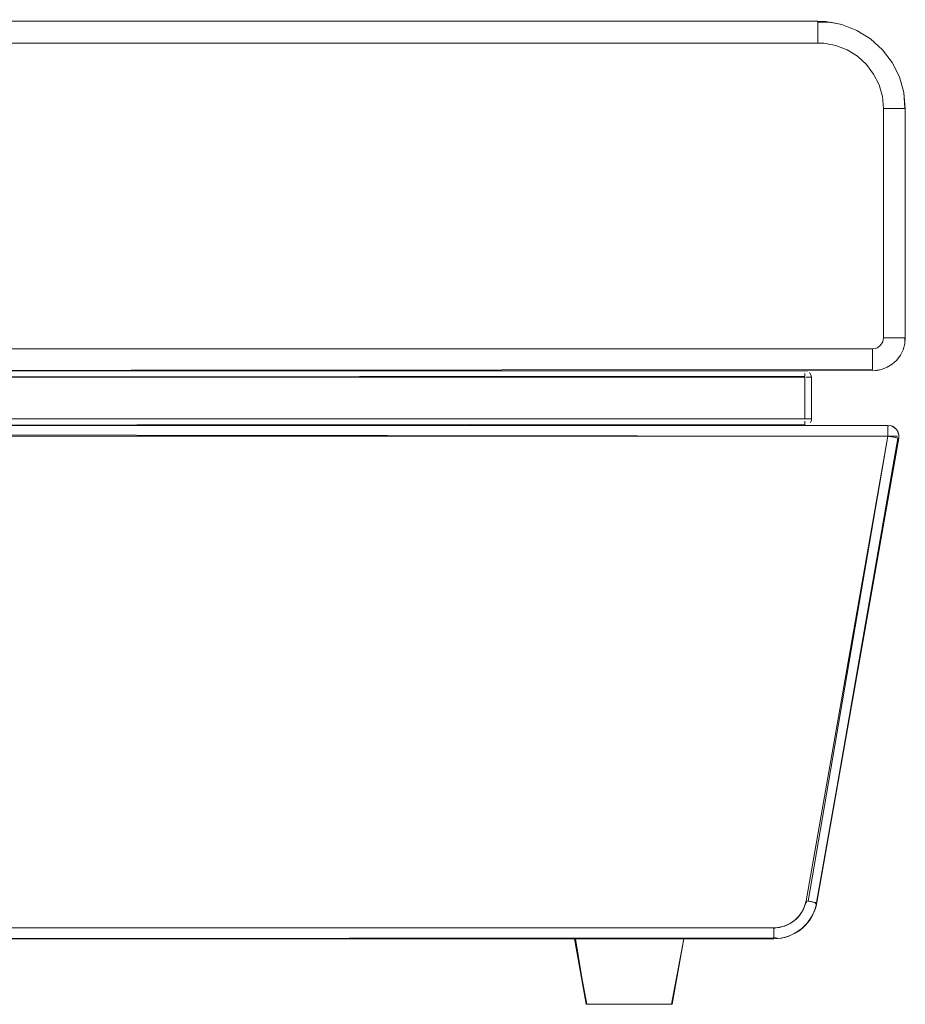
# Model space of a CAD drawing. Units: metres. Extents: x 10.7 to 28.8, y -16.3 to -4.3.
# Drawn here: x 14.9 to 15.3, y -16.3 to -15.9 of the extents above; entities that cross this region are included whole.
import ezdxf

# ---------------------------------------------------------------- set-up
doc = ezdxf.new("R2010")
doc.units = ezdxf.units.M
doc.header["$MEASUREMENT"] = 0

# ---------------------------------------------------------------- blocks, each defined once
blk = doc.blocks.new('f33e91da-0383-4ab5-9e9a-4527add910e6')
at = {"color": 18, "lineweight": 9, "true_color": 0x000000}
for p, q in [((15.24937, -16.02942), (14.57037, -16.02942)), ((15.25074, -16.02923), (15.2516, -16.0289)), ((14.62059, -16.29942), (15.20415, -16.29942))]:
    blk.add_line(p, q, dxfattribs=at)
for points in [[(14.6069, -15.87875), (14.72985, -15.87942), (15.22437, -15.87942), (14.72985, -15.87942)], [(15.22437, -15.88203), (15.22437, -15.88092), (15.22437, -15.87959), (15.22806, -15.87959), (15.23532, -15.88095), (15.2422, -15.88362), (15.24848, -15.8875), (15.25393, -15.89247)], [(15.22437, -15.8801), (15.2299, -15.87981), (15.23532, -15.88095)], [(15.22437, -15.8801), (15.22437, -15.88203), (15.22437, -15.8834)], [(15.25393, -15.89247), (15.24848, -15.8875), (15.2422, -15.88362), (15.23532, -15.88095)], [(15.22437, -15.88804), (15.22437, -15.88669), (15.22437, -15.88496), (15.22437, -15.8834), (15.22437, -15.88203)], [(15.22437, -15.88804), (15.22437, -15.88942), (15.22437, -15.88804), (15.22437, -15.88669), (15.22437, -15.88496), (15.22437, -15.8834)], [(15.22437, -15.88942), (14.60037, -15.88942), (14.60037, -15.88804), (14.60037, -15.88942)], [(15.23258, -15.89057), (15.23775, -15.89257), (15.24245, -15.89548), (15.24654, -15.89921)], [(15.24654, -15.89921), (15.24988, -15.90363), (15.25235, -15.90858), (15.24988, -15.90363), (15.24654, -15.89921), (15.24245, -15.89548), (15.23775, -15.89257)], [(15.25386, -15.91391), (15.25235, -15.90858), (15.25386, -15.91391), (15.25437, -15.91942), (15.25575, -15.91942), (15.25711, -15.91942), (15.25883, -15.91942), (15.2604, -15.91942)], [(15.26167, -15.90497), (15.26369, -15.91207), (15.2642, -15.91942), (15.26288, -15.91942), (15.26176, -15.91942), (15.2604, -15.91942)], [(15.26369, -15.91207), (15.26437, -15.91942), (15.26437, -16.02442), (15.26412, -16.02718), (15.26336, -16.02984), (15.26412, -16.02718)], [(15.25611, -16.02442), (15.25437, -16.02442), (15.25404, -16.02623), (15.25437, -16.02442), (15.25437, -15.91942), (15.25386, -15.91391)], [(15.25779, -16.02442), (15.25611, -16.02442), (15.25437, -16.02442), (15.25437, -15.91942), (15.25575, -15.91942), (15.25711, -15.91942)], [(15.25711, -15.91942), (15.25883, -15.91942), (15.2604, -15.91942), (15.26176, -15.91942)], [(15.2642, -15.91942), (15.26288, -15.91942), (15.26176, -15.91942)], [(15.26437, -15.91942), (15.26437, -16.02442), (15.26303, -16.02442)], [(15.26412, -16.02718), (15.26422, -16.02442), (15.26303, -16.02442), (15.2608, -16.02442), (15.25937, -16.02442), (15.25779, -16.02442), (15.25611, -16.02442)], [(15.26303, -16.02442), (15.2608, -16.02442), (15.25937, -16.02442), (15.25779, -16.02442)], [(15.24937, -16.03882), (15.24937, -16.03708), (15.24937, -16.03585), (15.24937, -16.03442), (15.24937, -16.03284), (15.24937, -16.03116), (15.24937, -16.02942), (15.25074, -16.02923)], [(15.24937, -16.03116), (15.24937, -16.02942)], [(15.24937, -16.03116), (15.24937, -16.03284), (15.24937, -16.03442), (15.24937, -16.03585), (15.24937, -16.03708), (15.24937, -16.03808)], [(14.57037, -16.03649), (14.57037, -16.03774), (14.57037, -16.03923), (15.24937, -16.03942), (15.25145, -16.03928), (15.25348, -16.03885)], [(15.24937, -16.03882), (14.57037, -16.03942)], [(15.25348, -16.03885), (15.25606, -16.03785), (15.25841, -16.03639), (15.25606, -16.03785), (15.25348, -16.03885), (15.25076, -16.03936)], [(15.21841, -16.04076), (15.21841, -16.04184), (14.60633, -16.04242)], [(15.21841, -16.06142), (15.21841, -16.04242), (14.60633, -16.04242), (14.60633, -16.04127)], [(14.60633, -16.04242), (14.60633, -16.06142), (15.21841, -16.06142), (14.60633, -16.06142)], [(15.21841, -16.04076), (15.21841, -16.04184)], [(15.21841, -16.04242), (15.21841, -16.06142), (15.21956, -16.06142)], [(15.22054, -16.0403)], [(15.22141, -16.04242), (15.22119, -16.04127), (15.22054, -16.0403)], [(15.22141, -16.04242), (15.22119, -16.04127)], [(15.21841, -16.06142), (15.21956, -16.06142), (15.22091, -16.06142)], [(15.22008, -16.06142), (15.22119, -16.06142)], [(15.25641, -16.06442), (14.56833, -16.06452), (14.56833, -16.06589), (14.56833, -16.06751)], [(15.25641, -16.06442), (14.56833, -16.06442), (15.25641, -16.06442), (14.56833, -16.06452), (14.56833, -16.06589), (14.56833, -16.0648), (14.56833, -16.06589)], [(14.56833, -16.06845), (15.25641, -16.06942), (15.25641, -16.06797), (15.25641, -16.06664), (15.25641, -16.06526)], [(15.21841, -16.06257), (15.21841, -16.06392), (14.60633, -16.06442), (15.21841, -16.06442)], [(15.21841, -16.06436), (15.21841, -16.06309)], [(15.26134, -16.07029), (15.22376, -16.28288), (15.22241, -16.28264), (15.22081, -16.28236), (15.21893, -16.28203), (15.25641, -16.06942), (15.25641, -16.06751), (15.25641, -16.06625), (15.25641, -16.06501)], [(15.22091, -16.06309)], [(15.25641, -16.06442), (15.25787, -16.06464), (15.25919, -16.06526)], [(15.25833, -16.0648), (15.25995, -16.06589), (15.25877, -16.06501), (15.25739, -16.06452), (15.25641, -16.0648), (15.25641, -16.06589)], [(15.25641, -16.06589), (15.25641, -16.06706), (15.25641, -16.06845), (15.25641, -16.06664), (15.25641, -16.06526)], [(15.25919, -16.06526), (15.26028, -16.06625)], [(15.26103, -16.06751), (15.26036, -16.06636)], [(15.2583, -16.06975), (15.25641, -16.06942), (14.56833, -16.06942), (14.56833, -16.06751)], [(15.21819, -16.28471), (15.21866, -16.28324), (15.21893, -16.28203), (15.25641, -16.06942), (14.56833, -16.06942), (14.60582, -16.28203), (14.6065, -16.28455), (14.6076, -16.28692), (14.6091, -16.28906), (14.61095, -16.29091), (14.61309, -16.29241), (14.61546, -16.29352), (14.61799, -16.29419), (14.62059, -16.29442), (15.20415, -16.29442), (15.20676, -16.29419)], [(15.22302, -16.28275), (15.22166, -16.28251), (15.21989, -16.2822), (15.25641, -16.06942), (15.25784, -16.06967), (15.25915, -16.0699), (15.26022, -16.07009)], [(15.2599, -16.07004), (15.26096, -16.07022), (15.22385, -16.28289), (15.22349, -16.28452), (15.22287, -16.28648)], [(15.22385, -16.28289), (15.26134, -16.07029), (15.22385, -16.28289), (15.22295, -16.28626), (15.22385, -16.28289)], [(15.2569, -16.06942), (15.25833, -16.06942), (15.25959, -16.06942), (15.26082, -16.06942)], [(15.2583, -16.06975), (15.2599, -16.07004), (15.2583, -16.06975), (15.2569, -16.06951)], [(15.25915, -16.0699), (15.25784, -16.06967)], [(15.26076, -16.07019), (15.25915, -16.0699)], [(15.26057, -16.06942), (15.25919, -16.06942)], [(15.26082, -16.06706), (15.26132, -16.06845)], [(15.26139, -16.06893), (15.26134, -16.07029)], [(15.22248, -16.28743), (15.22321, -16.2855), (15.22373, -16.28351), (15.22302, -16.28275)], [(15.22362, -16.28285)], [(15.21592, -16.28873), (15.21681, -16.28747), (15.21757, -16.28613), (15.21819, -16.28471)], [(15.22287, -16.28648), (15.22204, -16.28836), (15.22103, -16.29016)], [(15.22103, -16.29016), (15.21984, -16.29183), (15.21848, -16.29338), (15.21697, -16.29478), (15.21532, -16.29601), (15.21355, -16.29708), (15.21169, -16.29795), (15.20974, -16.29862), (15.20774, -16.2991)], [(15.20981, -16.29332), (15.2112, -16.29266), (15.21253, -16.29187), (15.21376, -16.29094)], [(15.21376, -16.29094), (15.2149, -16.28989), (15.21592, -16.28873)], [(15.20415, -16.29796), (15.20415, -16.29904), (14.62059, -16.29942), (14.62059, -16.29796), (14.62059, -16.29634), (14.62059, -16.29442), (15.20415, -16.29442), (14.62059, -16.29442)], [(15.2057, -16.29936), (15.20415, -16.2994), (15.20415, -16.29822), (15.20415, -16.29662), (15.20415, -16.29467), (15.20531, -16.29438), (15.20684, -16.29418), (15.20835, -16.29382), (15.20981, -16.29332)], [(15.20676, -16.29419), (15.20415, -16.29442), (15.20415, -16.29634), (15.20415, -16.29796)], [(15.20763, -16.29912), (15.20415, -16.29942), (15.20763, -16.29912), (15.21099, -16.29822), (15.20763, -16.29912), (15.2057, -16.29936)]]:
    blk.add_lwpolyline(points, dxfattribs=at)
for points in [[(15.25838, -15.89836), (15.25393, -15.89247), (15.25838, -15.89836), (15.26167, -15.90497)], [(15.25404, -16.02623), (15.25307, -16.02779), (15.2516, -16.0289), (15.25307, -16.02779)], [(15.25841, -16.03639), (15.26046, -16.03453), (15.26213, -16.03232), (15.26336, -16.02984), (15.26213, -16.03232), (15.26046, -16.03453)], [(15.21841, -16.03965), (14.60633, -16.03942), (15.21841, -16.03948)], [(15.21956, -16.03965), (15.21841, -16.03942), (15.21956, -16.03965)], [(15.219, -16.04242), (15.22008, -16.04242)], [(15.22119, -16.04242), (15.22008, -16.04242)], [(15.22136, -16.04184)], [(15.22136, -16.06201), (15.22141, -16.04242), (15.22141, -16.06142)], [(15.22136, -16.06201), (15.22091, -16.06309)], [(15.21956, -16.06419)], [(15.22054, -16.06354)], [(15.22123, -16.06244)], [(15.26057, -16.06664), (15.26132, -16.06845), (15.26057, -16.06664)], [(15.26135, -16.0686)], [(15.26141, -16.06942)], [(15.2138, -16.29091), (15.21564, -16.28906), (15.21714, -16.28692), (15.21825, -16.28455), (15.21893, -16.28203), (15.21825, -16.28455), (15.21714, -16.28692), (15.21564, -16.28906), (15.2138, -16.29091), (15.21165, -16.29241), (15.20928, -16.29352), (15.20676, -16.29419), (15.20928, -16.29352), (15.21165, -16.29241)], [(15.21948, -16.29228), (15.22147, -16.28942), (15.22295, -16.28626), (15.22147, -16.28942)], [(15.21099, -16.29822), (15.21415, -16.29674), (15.21701, -16.29474), (15.21948, -16.29228), (15.21701, -16.29474), (15.21415, -16.29674)]]:
    blk.add_lwpolyline(points, close=True, dxfattribs=at)
blk = doc.blocks.new('6fd0a1d8-73a5-4228-b13d-aed95b7d281d')
at = {"color": 250, "lineweight": 9, "true_color": 0x181818}
blk.add_lwpolyline([(15.11308, -16.29942), (15.11487, -16.29942), (15.11592, -16.29942), (15.11718, -16.29942), (15.11864, -16.29942), (15.12029, -16.29942), (15.1221, -16.29942), (15.12407, -16.29942), (15.12618, -16.29942), (15.1284, -16.29942), (15.13071, -16.29942), (15.13309, -16.29942), (15.13551, -16.29942), (15.13796, -16.29942), (15.14041, -16.29942), (15.14284, -16.29942), (15.14522, -16.29942), (15.14753, -16.29942), (15.14975, -16.29942), (15.15185, -16.29942), (15.15382, -16.29942), (15.15564, -16.29942), (15.15729, -16.29942), (15.15875, -16.29942), (15.16001, -16.29942), (15.16106, -16.29942), (15.16248, -16.29942), (15.16106, -16.29942), (15.16001, -16.29942), (15.15875, -16.29942), (15.15729, -16.29942), (15.15564, -16.29942), (15.15382, -16.29942), (15.15185, -16.29942), (15.14975, -16.29942), (15.14753, -16.29942), (15.14522, -16.29942), (15.14284, -16.29942), (15.14041, -16.29942), (15.13796, -16.29942), (15.13551, -16.29942), (15.13309, -16.29942), (15.13071, -16.29942), (15.1284, -16.29942), (15.12618, -16.29942), (15.12407, -16.29942), (15.1221, -16.29942), (15.12029, -16.29942), (15.11864, -16.29942), (15.11718, -16.29942), (15.11592, -16.29942), (15.11487, -16.29942), (15.11344, -16.29942), (15.11487, -16.29942), (15.11592, -16.29942), (15.11718, -16.29942), (15.11864, -16.29942), (15.12029, -16.29942), (15.1221, -16.29942), (15.12407, -16.29942), (15.12618, -16.29942), (15.1284, -16.29942), (15.13071, -16.29942), (15.13309, -16.29942), (15.13551, -16.29942), (15.13796, -16.29942), (15.14041, -16.29942), (15.14284, -16.29942), (15.14522, -16.29942), (15.14753, -16.29942), (15.14975, -16.29942), (15.15185, -16.29942), (15.15382, -16.29942), (15.15564, -16.29942), (15.15729, -16.29942), (15.15875, -16.29942), (15.16001, -16.29942), (15.16106, -16.29942), (15.16248, -16.29942), (15.16106, -16.29942), (15.16001, -16.29942), (15.15875, -16.29942), (15.15729, -16.29942), (15.15564, -16.29942), (15.15382, -16.29942), (15.15185, -16.29942), (15.14975, -16.29942), (15.14753, -16.29942), (15.14522, -16.29942), (15.14284, -16.29942), (15.14041, -16.29942), (15.13796, -16.29942), (15.13551, -16.29942), (15.13309, -16.29942), (15.13071, -16.29942), (15.1284, -16.29942), (15.12618, -16.29942), (15.12407, -16.29942), (15.1221, -16.29942), (15.12029, -16.29942), (15.11864, -16.29942), (15.11718, -16.29942), (15.11592, -16.29942), (15.11487, -16.29942), (15.11344, -16.29942), (15.11825, -16.32942), (15.11975, -16.32942), (15.12158, -16.32942), (15.12273, -16.32942), (15.12403, -16.32942), (15.12546, -16.32942), (15.12701, -16.32942), (15.12546, -16.32942), (15.12403, -16.32942), (15.12273, -16.32942), (15.12158, -16.32942)], dxfattribs=at)
at = {"color": 18, "lineweight": 9, "true_color": 0x000000}
blk.add_lwpolyline([(15.13796, -16.29942), (15.14284, -16.29942), (15.13796, -16.29942), (15.14284, -16.29942), (15.14753, -16.29942), (15.15185, -16.29942), (15.15564, -16.29942), (15.15875, -16.29942), (15.16106, -16.29942), (15.16248, -16.29942), (15.16106, -16.29942), (15.16248, -16.29942), (15.16106, -16.29942), (15.15875, -16.29942), (15.15564, -16.29942), (15.15185, -16.29942), (15.14753, -16.29942), (15.14284, -16.29942), (15.13796, -16.29942), (15.13309, -16.29942), (15.13796, -16.29942), (15.13309, -16.29942)], close=True, dxfattribs=at)
blk = doc.blocks.new('7fc5d866-e89b-4920-89da-ad916cd76886')
at = {"color": 18, "lineweight": 9, "true_color": 0x000000}
for points in [[(15.11487, -16.29942), (15.11718, -16.29942), (15.12029, -16.29942), (15.12407, -16.29942), (15.1284, -16.29942)], [(15.11718, -16.29942), (15.12029, -16.29942), (15.12407, -16.29942), (15.1284, -16.29942), (15.13309, -16.29942), (15.1284, -16.29942)]]:
    blk.add_lwpolyline(points, dxfattribs=at)
blk = doc.blocks.new('d3a136f0-a713-46ea-b6b7-49b3f11f6921')
at = {"color": 18, "lineweight": 9, "true_color": 0x000000}
blk.add_lwpolyline([(15.13309, -16.29942), (15.1284, -16.29942), (15.12407, -16.29942), (15.12029, -16.29942), (15.11718, -16.29942), (15.11487, -16.29942), (15.11344, -16.29942), (15.11487, -16.29942)], dxfattribs=at)
blk = doc.blocks.new('a08111d6-893c-4a47-a6e6-163c9d599182')
at = {"color": 250, "lineweight": 9, "true_color": 0x181818}
for points in [[(15.15683, -16.32942), (15.15535, -16.32942), (15.1532, -16.32942), (15.15435, -16.32942), (15.15617, -16.32942), (15.1573, -16.32942), (15.16296, -16.29942), (15.15767, -16.32942), (15.15617, -16.32942), (15.15435, -16.32942), (15.1532, -16.32942), (15.1519, -16.32942), (15.15047, -16.32942), (15.14891, -16.32942), (15.14726, -16.32942), (15.14551, -16.32942), (15.14369, -16.32942), (15.14181, -16.32942), (15.1399, -16.32942), (15.13796, -16.32942), (15.13603, -16.32942), (15.13412, -16.32942), (15.13224, -16.32942), (15.13042, -16.32942), (15.12867, -16.32942), (15.12701, -16.32942), (15.12546, -16.32942), (15.12403, -16.32942), (15.12273, -16.32942)], [(15.11835, -16.32942), (15.11975, -16.32942), (15.12158, -16.32942), (15.12273, -16.32942), (15.12403, -16.32942), (15.12546, -16.32942), (15.12701, -16.32942), (15.12867, -16.32942), (15.13042, -16.32942), (15.13224, -16.32942), (15.13412, -16.32942), (15.13603, -16.32942), (15.13796, -16.32942), (15.13603, -16.32942), (15.13412, -16.32942), (15.13224, -16.32942), (15.13412, -16.32942)], [(15.1399, -16.32942), (15.14181, -16.32942), (15.1399, -16.32942), (15.13796, -16.32942), (15.1399, -16.32942), (15.14181, -16.32942), (15.14369, -16.32942), (15.14551, -16.32942), (15.14726, -16.32942), (15.14891, -16.32942), (15.15047, -16.32942), (15.1519, -16.32942), (15.1532, -16.32942), (15.15435, -16.32942), (15.15617, -16.32942), (15.1573, -16.32942)]]:
    blk.add_lwpolyline(points, dxfattribs=at)
blk = doc.blocks.new('52354849-ce50-4935-8ae9-fadec450dc6e')
at = {"color": 250, "lineweight": 9, "true_color": 0x181818}
blk.add_lwpolyline([(15.12158, -16.32942), (15.11975, -16.32942), (15.11863, -16.32942), (15.11296, -16.29942), (15.11825, -16.32942), (15.11975, -16.32942), (15.12158, -16.32942), (15.12273, -16.32942), (15.12403, -16.32942), (15.12546, -16.32942), (15.12701, -16.32942), (15.12867, -16.32942), (15.12701, -16.32942), (15.12546, -16.32942), (15.12403, -16.32942), (15.12273, -16.32942), (15.12158, -16.32942)], dxfattribs=at)
blk = doc.blocks.new('962558c7-658c-4af3-86b9-d39ddbd1cd27')
at = {"color": 250, "lineweight": 9, "true_color": 0x181818}
blk.add_lwpolyline([(15.12273, -16.32942), (15.12158, -16.32942), (15.11975, -16.32942), (15.11863, -16.32942), (15.11296, -16.29942)], dxfattribs=at)
blk = doc.blocks.new('f8fd0bac-c019-48c3-9702-cbf672e902ad')
at = {"color": 18, "lineweight": 9, "true_color": 0x000000}
blk.add_lwpolyline([(15.11296, -16.29942), (15.11487, -16.29942), (15.11344, -16.29942)], close=True, dxfattribs=at)
blk = doc.blocks.new('201222ba-b7af-4c79-8892-619665983c58')
at = {"color": 18, "lineweight": 9, "true_color": 0x000000}
blk.add_lwpolyline([(15.11718, -16.29942), (15.11487, -16.29942), (15.11718, -16.29942), (15.12029, -16.29942), (15.12407, -16.29942), (15.1284, -16.29942), (15.13309, -16.29942)], dxfattribs=at)
at = {"color": 250, "lineweight": 9, "true_color": 0x181818}
blk.add_lwpolyline([(15.1519, -16.32942), (15.1532, -16.32942), (15.15435, -16.32942), (15.15617, -16.32942), (15.1573, -16.32942), (15.16296, -16.29942), (15.15767, -16.32942), (15.15617, -16.32942), (15.15435, -16.32942), (15.1532, -16.32942), (15.1519, -16.32942), (15.15047, -16.32942), (15.14891, -16.32942), (15.14726, -16.32942), (15.14551, -16.32942), (15.14369, -16.32942), (15.14181, -16.32942), (15.1399, -16.32942), (15.13796, -16.32942), (15.13603, -16.32942), (15.13412, -16.32942), (15.13224, -16.32942), (15.13042, -16.32942), (15.12867, -16.32942), (15.13042, -16.32942), (15.13224, -16.32942), (15.13412, -16.32942), (15.13603, -16.32942), (15.13796, -16.32942), (15.1399, -16.32942), (15.14181, -16.32942), (15.14369, -16.32942), (15.14551, -16.32942), (15.14726, -16.32942), (15.14891, -16.32942), (15.15047, -16.32942), (15.1519, -16.32942), (15.1532, -16.32942), (15.1519, -16.32942), (15.15047, -16.32942), (15.14891, -16.32942), (15.14726, -16.32942), (15.14551, -16.32942), (15.14369, -16.32942), (15.14181, -16.32942), (15.14369, -16.32942), (15.14551, -16.32942), (15.14726, -16.32942), (15.14891, -16.32942), (15.15047, -16.32942)], close=True, dxfattribs=at)
at = {"color": 18, "lineweight": 9, "true_color": 0x000000}
for points in [[(15.14284, -16.29942), (15.14753, -16.29942), (15.15185, -16.29942), (15.15564, -16.29942), (15.15185, -16.29942), (15.14753, -16.29942)], [(15.15875, -16.29942), (15.16106, -16.29942), (15.15875, -16.29942), (15.15564, -16.29942)]]:
    blk.add_lwpolyline(points, close=True, dxfattribs=at)
at = {"color": 250, "lineweight": 9, "true_color": 0x181818}
for points in [[(15.12058, -16.32942), (15.1191, -16.32942)], [(15.13224, -16.32942), (15.13042, -16.32942), (15.12867, -16.32942), (15.12701, -16.32942), (15.12867, -16.32942), (15.13042, -16.32942), (15.13224, -16.32942), (15.13412, -16.32942), (15.13603, -16.32942), (15.13796, -16.32942), (15.1399, -16.32942), (15.14181, -16.32942), (15.14369, -16.32942), (15.14551, -16.32942), (15.14726, -16.32942), (15.14891, -16.32942), (15.15047, -16.32942), (15.1519, -16.32942), (15.1532, -16.32942)], [(15.15758, -16.32942), (15.15617, -16.32942), (15.15435, -16.32942), (15.1532, -16.32942)]]:
    blk.add_lwpolyline(points, dxfattribs=at)
blk = doc.blocks.new('72f5ce26-24b1-4f40-ac6e-92698f961e48')
at = {"color": 250, "lineweight": 9, "true_color": 0x181818}
blk.add_line((15.11863, -16.32942), (15.1191, -16.32942), dxfattribs=at)
for points in [[(15.12403, -16.32942), (15.12273, -16.32942), (15.12158, -16.32942), (15.11975, -16.32942)], [(15.13224, -16.32942), (15.13042, -16.32942), (15.12867, -16.32942), (15.12701, -16.32942), (15.12546, -16.32942), (15.12403, -16.32942), (15.12273, -16.32942), (15.12158, -16.32942)], [(15.12403, -16.32942), (15.12546, -16.32942), (15.12701, -16.32942), (15.12867, -16.32942), (15.13042, -16.32942), (15.13224, -16.32942), (15.13412, -16.32942), (15.13603, -16.32942), (15.13796, -16.32942)], [(15.1399, -16.32942), (15.13796, -16.32942), (15.13603, -16.32942), (15.13412, -16.32942)], [(15.13796, -16.32942), (15.1399, -16.32942), (15.14181, -16.32942), (15.14369, -16.32942), (15.14551, -16.32942), (15.14726, -16.32942), (15.14891, -16.32942), (15.15047, -16.32942), (15.1519, -16.32942), (15.1532, -16.32942), (15.15435, -16.32942), (15.15617, -16.32942), (15.1573, -16.32942)]]:
    blk.add_lwpolyline(points, dxfattribs=at)
blk = doc.blocks.new('bcebf372-6ee4-47a9-812b-69b648539bc2')
at = {"color": 18, "lineweight": 9, "true_color": 0x000000}
blk.add_line((15.26167, -15.90497), (15.26369, -15.91207), dxfattribs=at)
blk.add_lwpolyline([(15.25076, -16.03936), (15.24937, -16.03942)], dxfattribs=at)
blk = doc.blocks.new('8af50c1a-a651-4a95-8f28-821b47f61a74')
at = {"color": 18, "lineweight": 9, "true_color": 0x000000}
for points in [[(15.26139, -16.06893), (15.26103, -16.06751), (15.26028, -16.06625), (15.25919, -16.06526)], [(15.25995, -16.06589)], [(15.26134, -16.07029), (15.26139, -16.06893)], [(15.2614, -16.06986), (15.26135, -16.0686), (15.26135, -16.07018)], [(15.21918, -16.29262), (15.22045, -16.29101), (15.22156, -16.28927), (15.22248, -16.28743)], [(14.62059, -16.29796), (14.62059, -16.29904), (15.20415, -16.29942), (15.20415, -16.29796), (15.20415, -16.29634), (15.20415, -16.29442), (15.20415, -16.29568), (15.20415, -16.29748), (15.20415, -16.29879), (15.20672, -16.29926), (15.20875, -16.29889), (15.21073, -16.29831), (15.21263, -16.29754), (15.21445, -16.29657), (15.21616, -16.29542), (15.21774, -16.2941), (15.21918, -16.29262)]]:
    blk.add_lwpolyline(points, dxfattribs=at)
blk = doc.blocks.new('809f6168-b6aa-466e-b42f-f754acd5b585')
at = {"color": 18, "lineweight": 9, "true_color": 0x000000}
for p, q in [((15.22047, -16.2823), (15.22016, -16.28224)), ((15.22136, -16.28246), (15.22109, -16.28241)), ((15.22216, -16.2826), (15.22194, -16.28256))]:
    blk.add_line(p, q, dxfattribs=at)
for points in [[(15.23775, -15.89257), (15.23258, -15.89057), (15.22714, -15.88955), (15.22437, -15.88942), (14.60037, -15.88942), (14.59623, -15.88971), (14.59216, -15.89057), (14.587, -15.89257), (14.58229, -15.89548)], [(15.21893, -16.28203), (15.25641, -16.06942), (14.56833, -16.06942), (14.60582, -16.28203), (14.6065, -16.28455), (14.6076, -16.28692), (14.6091, -16.28906), (14.61095, -16.29091), (14.61309, -16.29241), (14.61546, -16.29352), (14.61799, -16.29419), (14.62059, -16.29442)], [(15.21951, -16.28213), (15.21844, -16.28398)], [(15.21721, -16.28681), (15.21638, -16.28811), (15.21542, -16.28932)], [(15.21844, -16.28398), (15.2179, -16.28543), (15.21721, -16.28681)], [(15.21542, -16.28932), (15.21434, -16.29043), (15.21316, -16.29142), (15.21188, -16.29228), (15.21051, -16.29301)], [(15.2076, -16.29402), (15.20608, -16.2943), (15.20454, -16.29442), (14.62059, -16.29442), (14.62059, -16.29634), (14.62059, -16.29796)], [(15.21051, -16.29301), (15.20908, -16.29359), (15.2076, -16.29402)]]:
    blk.add_lwpolyline(points, dxfattribs=at)
blk = doc.blocks.new('6077782c-ee73-4f7a-b55a-970a62598997')
for name in ['72f5ce26-24b1-4f40-ac6e-92698f961e48', 'f33e91da-0383-4ab5-9e9a-4527add910e6', '201222ba-b7af-4c79-8892-619665983c58', 'bcebf372-6ee4-47a9-812b-69b648539bc2', '8af50c1a-a651-4a95-8f28-821b47f61a74', '809f6168-b6aa-466e-b42f-f754acd5b585', '962558c7-658c-4af3-86b9-d39ddbd1cd27', '6fd0a1d8-73a5-4228-b13d-aed95b7d281d', 'd3a136f0-a713-46ea-b6b7-49b3f11f6921', 'a08111d6-893c-4a47-a6e6-163c9d599182', '52354849-ce50-4935-8ae9-fadec450dc6e', 'f8fd0bac-c019-48c3-9702-cbf672e902ad', '7fc5d866-e89b-4920-89da-ad916cd76886']:
    blk.add_blockref(name, (0, 0))

msp = doc.modelspace()

# ---------------------------------------------------------------- block references
msp.add_blockref('6077782c-ee73-4f7a-b55a-970a62598997', (0, 0))

doc.saveas('drawing.dxf')
